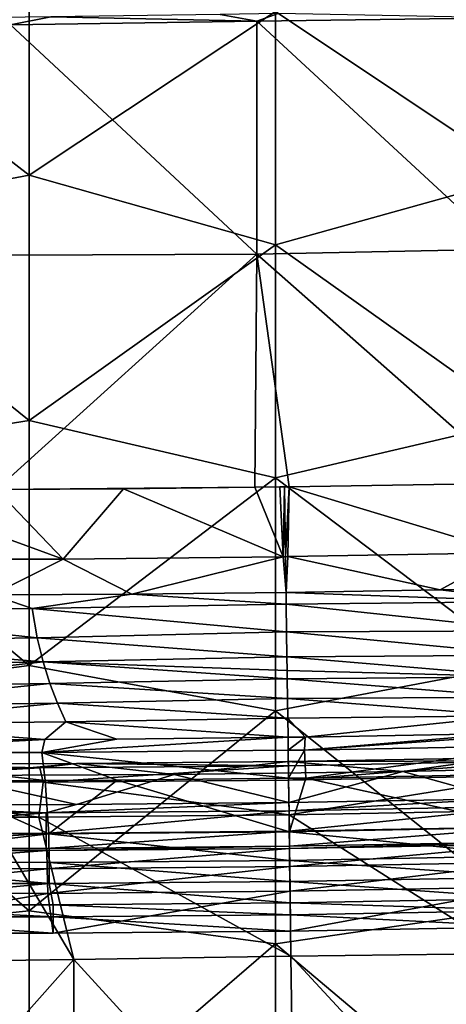
# Model space of a CAD drawing. Units: millimetres. Extents: x -230 to 247, y -76 to 656.
# Drawn here: x -27 to 25, y 80 to 200 of the extents above; entities that cross this region are included whole.
import ezdxf

# ---------------------------------------------------------------- set-up
doc = ezdxf.new("R2010")
doc.units = ezdxf.units.MM
doc.header["$LTSCALE"] = 52.148148
for name, color, linetype in [('11', 7, 'CONTINUOUS'), ('126', 7, 'CONTINUOUS'), ('127', 7, 'CONTINUOUS'), ('15', 7, 'CONTINUOUS'), ('18', 7, 'CONTINUOUS'), ('2', 7, 'CONTINUOUS'), ('23', 7, 'CONTINUOUS'), ('24', 7, 'CONTINUOUS'), ('3', 7, 'CONTINUOUS'), ('33', 7, 'CONTINUOUS'), ('39', 7, 'CONTINUOUS'), ('5', 7, 'CONTINUOUS'), ('56', 7, 'CONTINUOUS'), ('57', 7, 'CONTINUOUS'), ('58', 7, 'CONTINUOUS'), ('59', 7, 'CONTINUOUS'), ('60', 7, 'CONTINUOUS'), ('606', 7, 'CONTINUOUS'), ('63', 7, 'CONTINUOUS'), ('64', 7, 'CONTINUOUS'), ('70', 7, 'CONTINUOUS'), ('73', 7, 'CONTINUOUS'), ('77', 7, 'CONTINUOUS'), ('87', 7, 'CONTINUOUS'), ('88', 7, 'CONTINUOUS'), ('89', 7, 'CONTINUOUS')]:
    doc.layers.add(name, color=color, linetype=linetype)

msp = doc.modelspace()

# ---------------------------------------------------------------- linework, layer by layer
at = {"layer": '11', "linetype": 'Continuous'}
for points in [[(5.94, 109.17, 634.1), (-24.35, 108.92, 633.81), (-23.93, 107.15, 638.29), (5.94, 109.17, 634.1)], [(5.96, 107.4, 638.57), (5.94, 109.17, 634.1), (-23.93, 107.15, 638.29), (5.96, 107.4, 638.57)], [(-24.35, 108.92, 633.81), (-30.34, 108.91, 633.69), (-53.95, 107.2, 637.53), (-24.35, 108.92, 633.81)], [(-23.93, 107.15, 638.29), (-24.35, 108.92, 633.81), (-53.95, 107.2, 637.53), (-23.93, 107.15, 638.29)], [(-30.48, 102.89, 640.44), (-24.46, 102.91, 640.56), (-53.95, 107.2, 637.53), (-30.48, 102.89, 640.44)], [(-24.46, 102.91, 640.56), (-23.93, 107.15, 638.29), (-53.95, 107.2, 637.53), (-24.46, 102.91, 640.56)], [(-24.46, 102.91, 640.56), (6.02, 103.17, 640.84), (-23.93, 107.15, 638.29), (-24.46, 102.91, 640.56)], [(6.02, 103.17, 640.84), (5.96, 107.4, 638.57), (-23.93, 107.15, 638.29), (6.02, 103.17, 640.84)]]:
    msp.add_3dface(points, dxfattribs=at)
at = {"layer": '126', "linetype": 'Continuous'}
for points in [[(38, 113.22, 601.33), (32.12, 113.09, 601.34), (7.89, 111.08, 604.66), (38, 113.22, 601.33)], [(37.92, 111.65, 604.65), (38, 113.22, 601.33), (7.89, 111.08, 604.66), (37.92, 111.65, 604.65)], [(32.12, 113.09, 601.34), (7.99, 112.66, 601.35), (7.89, 111.08, 604.66), (32.12, 113.09, 601.34)], [(7.99, 112.66, 601.35), (5.89, 112.63, 601.35), (5.91, 111.05, 604.66), (7.99, 112.66, 601.35)], [(7.89, 111.08, 604.66), (7.99, 112.66, 601.35), (5.91, 111.05, 604.66), (7.89, 111.08, 604.66)], [(8.06, 107.67, 606), (37.92, 111.65, 604.65), (7.89, 111.08, 604.66), (8.06, 107.67, 606)], [(8.06, 107.67, 606), (32.23, 108.1, 606), (37.92, 111.65, 604.65), (8.06, 107.67, 606)], [(5.96, 107.64, 606), (7.89, 111.08, 604.66), (5.91, 111.05, 604.66), (5.96, 107.64, 606)], [(5.96, 107.64, 606), (8.06, 107.67, 606), (7.89, 111.08, 604.66), (5.96, 107.64, 606)]]:
    msp.add_3dface(points, dxfattribs=at)
at = {"layer": '127', "linetype": 'Continuous'}
for points in [[(-23.73, 112.36, 601.33), (-37.6, 112.32, 601.32), (-54.12, 110.79, 604.64), (-23.73, 112.36, 601.33)], [(-24.09, 110.78, 604.65), (-23.73, 112.36, 601.33), (-54.12, 110.79, 604.64), (-24.09, 110.78, 604.65)], [(5.89, 112.63, 601.35), (-14.96, 112.41, 601.34), (-24.09, 110.78, 604.65), (5.89, 112.63, 601.35)], [(5.91, 111.05, 604.66), (5.89, 112.63, 601.35), (-24.09, 110.78, 604.65), (5.91, 111.05, 604.66)], [(-14.96, 112.41, 601.34), (-23.73, 112.36, 601.33), (-24.09, 110.78, 604.65), (-14.96, 112.41, 601.34)], [(-37.59, 107.33, 606), (-23.7, 107.37, 606), (-54.12, 110.79, 604.64), (-37.59, 107.33, 606)], [(-23.7, 107.37, 606), (-24.09, 110.78, 604.65), (-54.12, 110.79, 604.64), (-23.7, 107.37, 606)], [(5.96, 107.64, 606), (5.91, 111.05, 604.66), (-24.09, 110.78, 604.65), (5.96, 107.64, 606)], [(-23.7, 107.37, 606), (-14.92, 107.42, 606), (-24.09, 110.78, 604.65), (-23.7, 107.37, 606)], [(-14.92, 107.42, 606), (5.96, 107.64, 606), (-24.09, 110.78, 604.65), (-14.92, 107.42, 606)]]:
    msp.add_3dface(points, dxfattribs=at)
at = {"layer": '15', "linetype": 'Continuous'}
for points in [[(6.07, 99.36, 612.5), (35.68, 99.91, 612.5), (6.07, 99.07, 613), (6.07, 99.36, 612.5)], [(6.07, 99.07, 613), (35.68, 99.91, 612.5), (35.65, 99.62, 613), (6.07, 99.07, 613)], [(-53.17, 99.13, 612.5), (-23.55, 99.1, 612.5), (-53.08, 98.84, 613), (-53.17, 99.13, 612.5)], [(-53.08, 98.84, 613), (-23.55, 99.1, 612.5), (-23.5, 98.82, 613), (-53.08, 98.84, 613)], [(-23.55, 99.1, 612.5), (6.07, 99.36, 612.5), (-23.5, 98.82, 613), (-23.55, 99.1, 612.5)], [(-23.5, 98.82, 613), (6.07, 99.36, 612.5), (6.07, 99.07, 613), (-23.5, 98.82, 613)]]:
    msp.add_3dface(points, dxfattribs=at)
at = {"layer": '18', "linetype": 'Continuous'}
for points in [[(6.07, 99.07, 613), (35.65, 99.62, 613), (6.1, 96.88, 615.2), (6.07, 99.07, 613)], [(35.65, 99.62, 613), (35.64, 97.42, 615.2), (6.1, 96.88, 615.2), (35.65, 99.62, 613)], [(-53.08, 98.84, 613), (-23.5, 98.82, 613), (-52.98, 96.65, 615.2), (-53.08, 98.84, 613)], [(-23.5, 98.82, 613), (-23.44, 96.62, 615.2), (-52.98, 96.65, 615.2), (-23.5, 98.82, 613)], [(-23.5, 98.82, 613), (6.07, 99.07, 613), (-23.44, 96.62, 615.2), (-23.5, 98.82, 613)], [(6.07, 99.07, 613), (6.1, 96.88, 615.2), (-23.44, 96.62, 615.2), (6.07, 99.07, 613)], [(35.64, 97.42, 615.2), (6.14, 93.88, 616), (6.1, 96.88, 615.2), (35.64, 97.42, 615.2)], [(35.63, 94.42, 616), (6.14, 93.88, 616), (35.64, 97.42, 615.2), (35.63, 94.42, 616)], [(-23.44, 96.62, 615.2), (-52.84, 93.64, 616), (-52.98, 96.65, 615.2), (-23.44, 96.62, 615.2)], [(-23.35, 93.62, 616), (-52.84, 93.64, 616), (-23.44, 96.62, 615.2), (-23.35, 93.62, 616)], [(6.1, 96.88, 615.2), (-23.35, 93.62, 616), (-23.44, 96.62, 615.2), (6.1, 96.88, 615.2)], [(6.14, 93.88, 616), (-23.35, 93.62, 616), (6.1, 96.88, 615.2), (6.14, 93.88, 616)]]:
    msp.add_3dface(points, dxfattribs=at)
at = {"layer": '2', "linetype": 'Continuous'}
for points in [[(6.25, 85.95, 643.23), (6.02, 103.17, 640.84), (-24.46, 102.91, 640.56), (6.25, 85.95, 643.23)], [(-46.61, 85.18, 642.43), (-20.19, 85.56, 643.02), (-30.48, 102.89, 640.44), (-46.61, 85.18, 642.43)], [(-30.48, 102.89, 640.44), (-20.19, 85.56, 643.02), (-24.46, 102.91, 640.56), (-30.48, 102.89, 640.44)], [(-20.19, 85.56, 643.02), (6.25, 85.95, 643.23), (-24.46, 102.91, 640.56), (-20.19, 85.56, 643.02)], [(-20.19, 85.56, 643.02), (-46.61, 85.18, 642.43), (-47.05, 55.37, 646.08), (-20.19, 85.56, 643.02)], [(-20.21, 55.76, 646.75), (-20.19, 85.56, 643.02), (-47.05, 55.37, 646.08), (-20.21, 55.76, 646.75)], [(6.66, 56.16, 646.99), (-20.19, 85.56, 643.02), (-20.21, 55.76, 646.75), (6.66, 56.16, 646.99)], [(6.25, 85.95, 643.23), (-20.19, 85.56, 643.02), (6.66, 56.16, 646.99), (6.25, 85.95, 643.23)]]:
    msp.add_3dface(points, dxfattribs=at)
at = {"layer": '23', "linetype": 'Continuous'}
for points in [[(-53.15, 103.46, 610), (-23.57, 103.43, 610), (-53.16, 100.96, 610.67), (-53.15, 103.46, 610)], [(-23.57, 103.43, 610), (-23.56, 100.93, 610.67), (-53.16, 100.96, 610.67), (-23.57, 103.43, 610)], [(-23.57, 103.43, 610), (6.01, 103.69, 610), (-23.56, 100.93, 610.67), (-23.57, 103.43, 610)], [(6.01, 103.69, 610), (6.04, 101.19, 610.67), (-23.56, 100.93, 610.67), (6.01, 103.69, 610)], [(6.01, 103.69, 610), (35.58, 104.24, 610), (6.04, 101.19, 610.67), (6.01, 103.69, 610)], [(35.58, 104.24, 610), (35.64, 101.74, 610.67), (6.04, 101.19, 610.67), (35.58, 104.24, 610)], [(-23.56, 100.93, 610.67), (-53.17, 99.13, 612.5), (-53.16, 100.96, 610.67), (-23.56, 100.93, 610.67)], [(-23.55, 99.1, 612.5), (-53.17, 99.13, 612.5), (-23.56, 100.93, 610.67), (-23.55, 99.1, 612.5)], [(6.04, 101.19, 610.67), (-23.55, 99.1, 612.5), (-23.56, 100.93, 610.67), (6.04, 101.19, 610.67)], [(6.07, 99.36, 612.5), (-23.55, 99.1, 612.5), (6.04, 101.19, 610.67), (6.07, 99.36, 612.5)], [(35.64, 101.74, 610.67), (6.07, 99.36, 612.5), (6.04, 101.19, 610.67), (35.64, 101.74, 610.67)], [(35.68, 99.91, 612.5), (6.07, 99.36, 612.5), (35.64, 101.74, 610.67), (35.68, 99.91, 612.5)]]:
    msp.add_3dface(points, dxfattribs=at)
at = {"layer": '24', "linetype": 'Continuous'}
for points in [[(-45.71, 109.41, 615.13), (-19.89, 109.43, 615.13), (-35.78, 107.97, 611.51), (-45.71, 109.41, 615.13)], [(-19.89, 109.43, 615.13), (-7.96, 108.1, 611.51), (-35.78, 107.97, 611.51), (-19.89, 109.43, 615.13)], [(-19.89, 109.43, 615.13), (5.93, 109.67, 615.13), (-7.96, 108.1, 611.51), (-19.89, 109.43, 615.13)], [(5.93, 109.67, 615.13), (19.86, 108.48, 611.51), (-7.96, 108.1, 611.51), (5.93, 109.67, 615.13)], [(5.93, 109.67, 615.13), (31.75, 110.13, 615.13), (19.86, 108.48, 611.51), (5.93, 109.67, 615.13)], [(31.75, 110.13, 615.13), (47.67, 109.11, 611.51), (19.86, 108.48, 611.51), (31.75, 110.13, 615.13)], [(-19.86, 104.43, 610), (-45.73, 104.41, 610), (-35.78, 107.97, 611.51), (-19.86, 104.43, 610)], [(-7.96, 108.1, 611.51), (-19.86, 104.43, 610), (-35.78, 107.97, 611.51), (-7.96, 108.1, 611.51)], [(6, 104.67, 610), (-19.86, 104.43, 610), (-7.96, 108.1, 611.51), (6, 104.67, 610)], [(19.86, 108.48, 611.51), (6, 104.67, 610), (-7.96, 108.1, 611.51), (19.86, 108.48, 611.51)], [(31.86, 105.14, 610), (6, 104.67, 610), (19.86, 108.48, 611.51), (31.86, 105.14, 610)], [(47.67, 109.11, 611.51), (31.86, 105.14, 610), (19.86, 108.48, 611.51), (47.67, 109.11, 611.51)]]:
    msp.add_3dface(points, dxfattribs=at)
at = {"layer": '3', "linetype": 'Continuous'}
for points in [[(-53.15, 103.46, 610), (-45.73, 104.41, 610), (-23.57, 103.43, 610), (-53.15, 103.46, 610)], [(-45.73, 104.41, 610), (-19.86, 104.43, 610), (-23.57, 103.43, 610), (-45.73, 104.41, 610)], [(-19.86, 104.43, 610), (6, 104.67, 610), (-23.57, 103.43, 610), (-19.86, 104.43, 610)], [(-23.57, 103.43, 610), (6, 104.67, 610), (6.01, 103.69, 610), (-23.57, 103.43, 610)], [(6, 104.67, 610), (31.86, 105.14, 610), (6.01, 103.69, 610), (6, 104.67, 610)], [(6.01, 103.69, 610), (31.86, 105.14, 610), (35.58, 104.24, 610), (6.01, 103.69, 610)]]:
    msp.add_3dface(points, dxfattribs=at)
at = {"layer": '33', "linetype": 'Continuous'}
for points in [[(36.49, 103.74, 640.56), (6.02, 103.17, 640.84), (32.69, 86.28, 643.02), (36.49, 103.74, 640.56)], [(6.02, 103.17, 640.84), (6.25, 85.95, 643.23), (32.69, 86.28, 643.02), (6.02, 103.17, 640.84)], [(32.69, 86.28, 643.02), (6.25, 85.95, 643.23), (33.53, 56.49, 646.75), (32.69, 86.28, 643.02)], [(6.25, 85.95, 643.23), (6.66, 56.16, 646.99), (33.53, 56.49, 646.75), (6.25, 85.95, 643.23)]]:
    msp.add_3dface(points, dxfattribs=at)
at = {"layer": '39', "linetype": 'Continuous'}
for points in [[(36.22, 109.75, 633.81), (5.94, 109.17, 634.1), (5.96, 107.4, 638.57), (36.22, 109.75, 633.81)], [(36.22, 109.75, 633.81), (5.96, 107.4, 638.57), (35.84, 107.96, 638.29), (36.22, 109.75, 633.81)], [(5.96, 107.4, 638.57), (6.02, 103.17, 640.84), (35.84, 107.96, 638.29), (5.96, 107.4, 638.57)], [(6.02, 103.17, 640.84), (36.49, 103.74, 640.56), (35.84, 107.96, 638.29), (6.02, 103.17, 640.84)]]:
    msp.add_3dface(points, dxfattribs=at)
at = {"layer": '5', "linetype": 'Continuous'}
for points in [[(-45.71, 109.41, 615.13), (-24.35, 108.92, 633.81), (-19.89, 109.43, 615.13), (-45.71, 109.41, 615.13)], [(-30.34, 108.91, 633.69), (-24.35, 108.92, 633.81), (-45.71, 109.41, 615.13), (-30.34, 108.91, 633.69)], [(-24.35, 108.92, 633.81), (5.94, 109.17, 634.1), (-19.89, 109.43, 615.13), (-24.35, 108.92, 633.81)], [(-19.89, 109.43, 615.13), (5.94, 109.17, 634.1), (5.93, 109.67, 615.13), (-19.89, 109.43, 615.13)], [(5.93, 109.67, 615.13), (36.22, 109.75, 633.81), (31.75, 110.13, 615.13), (5.93, 109.67, 615.13)], [(5.94, 109.17, 634.1), (36.22, 109.75, 633.81), (5.93, 109.67, 615.13), (5.94, 109.17, 634.1)]]:
    msp.add_3dface(points, dxfattribs=at)
at = {"layer": '56', "linetype": 'Continuous'}
for points in [[(-52.84, 93.64, 616), (-23.35, 93.62, 616), (-51.62, 88.77, 616), (-52.84, 93.64, 616)], [(-51.62, 88.77, 616), (-23.35, 93.62, 616), (-22.7, 88.75, 616), (-51.62, 88.77, 616)], [(-23.35, 93.62, 616), (6.14, 93.88, 616), (-22.7, 88.75, 616), (-23.35, 93.62, 616)], [(-22.7, 88.75, 616), (6.14, 93.88, 616), (6.21, 89, 616), (-22.7, 88.75, 616)], [(6.14, 93.88, 616), (35.63, 94.42, 616), (6.21, 89, 616), (6.14, 93.88, 616)], [(6.21, 89, 616), (35.63, 94.42, 616), (35.12, 89.54, 616), (6.21, 89, 616)]]:
    msp.add_3dface(points, dxfattribs=at)
at = {"layer": '57', "linetype": 'Continuous'}
for points in [[(41.42, 130.94, 403.07), (24.41, 130.58, 403.13), (36.62, 129.16, 415.32), (41.42, 130.94, 403.07)], [(24.41, 130.58, 403.13), (5.65, 130.28, 403.15), (36.62, 129.16, 415.32), (24.41, 130.58, 403.13)], [(36.62, 129.16, 415.32), (5.65, 130.28, 403.15), (5.67, 128.84, 413.97), (36.62, 129.16, 415.32)], [(36.62, 129.16, 415.32), (5.67, 128.84, 413.97), (36.09, 125.59, 446.69), (36.62, 129.16, 415.32)], [(5.67, 128.84, 413.97), (5.71, 125.47, 444.06), (36.09, 125.59, 446.69), (5.67, 128.84, 413.97)], [(36.09, 125.59, 446.69), (5.71, 125.47, 444.06), (35.45, 122.62, 477.65), (36.09, 125.59, 446.69)], [(5.71, 125.47, 444.06), (5.76, 122.45, 475.74), (35.45, 122.62, 477.65), (5.71, 125.47, 444.06)], [(35.45, 122.62, 477.65), (5.76, 122.45, 475.74), (34.72, 119.99, 508.36), (35.45, 122.62, 477.65)], [(5.76, 122.45, 475.74), (5.78, 120.75, 495.22), (34.72, 119.99, 508.36), (5.76, 122.45, 475.74)], [(34.72, 119.99, 508.36), (5.78, 120.75, 495.22), (5.79, 119.75, 507.18), (34.72, 119.99, 508.36)], [(34.72, 119.99, 508.36), (5.79, 119.75, 507.18), (33.86, 117.54, 539.35), (34.72, 119.99, 508.36)], [(5.79, 119.75, 507.18), (5.82, 117.34, 537.36), (33.86, 117.54, 539.35), (5.79, 119.75, 507.18)], [(5.82, 117.34, 537.36), (32.89, 115.24, 570.48), (33.86, 117.54, 539.35), (5.82, 117.34, 537.36)], [(5.86, 114.97, 568.76), (32.89, 115.24, 570.48), (5.82, 117.34, 537.36), (5.86, 114.97, 568.76)], [(5.86, 114.97, 568.76), (7.99, 112.66, 601.35), (32.89, 115.24, 570.48), (5.86, 114.97, 568.76)], [(7.99, 112.66, 601.35), (32.12, 113.09, 601.34), (32.89, 115.24, 570.48), (7.99, 112.66, 601.35)], [(5.89, 112.63, 601.35), (7.99, 112.66, 601.35), (5.86, 114.97, 568.76), (5.89, 112.63, 601.35)]]:
    msp.add_3dface(points, dxfattribs=at)
at = {"layer": '58', "linetype": 'Continuous'}
for points in [[(2.1, 171.51, 392), (2.1, 199.86, 392), (-27.93, 199.45, 392), (2.1, 171.51, 392)], [(2.1, 171.51, 392), (-27.93, 199.45, 392), (-27.93, 171.35, 392), (2.1, 171.51, 392)], [(32.13, 172.11, 392), (32.13, 200.27, 392), (2.1, 199.86, 392), (32.13, 172.11, 392)], [(2.1, 171.51, 392), (32.13, 172.11, 392), (2.1, 199.86, 392), (2.1, 171.51, 392)], [(33.7, 143.6, 392), (32.13, 172.11, 392), (2.1, 171.51, 392), (33.7, 143.6, 392)], [(1.86, 143.09, 392), (2.1, 171.51, 392), (-29.66, 142.81, 392), (1.86, 143.09, 392)], [(2.1, 171.51, 392), (-27.93, 171.35, 392), (-29.66, 142.81, 392), (2.1, 171.51, 392)], [(1.86, 143.09, 392), (6.04, 143.16, 392), (2.1, 171.51, 392), (1.86, 143.09, 392)], [(33.7, 143.6, 392), (2.1, 171.51, 392), (6.04, 143.16, 392), (33.7, 143.6, 392)], [(1.86, 143.09, 392), (-29.66, 142.81, 392), (-14.14, 142.89, 392), (1.86, 143.09, 392)], [(5.47, 143.15, 392), (6.04, 143.16, 392), (1.86, 143.09, 392), (5.47, 143.15, 392)], [(4.91, 143.14, 392), (5.47, 143.15, 392), (1.86, 143.09, 392), (4.91, 143.14, 392)]]:
    msp.add_3dface(points, dxfattribs=at)
at = {"layer": '59', "linetype": 'Continuous'}
for points in [[(6.04, 143.16, 392), (5.87, 134.64, 395.18), (32.67, 135.09, 395.18), (6.04, 143.16, 392)], [(33.7, 143.6, 392), (6.04, 143.16, 392), (32.67, 135.09, 395.18), (33.7, 143.6, 392)], [(5.65, 130.28, 403.15), (24.41, 130.58, 403.13), (5.87, 134.64, 395.18), (5.65, 130.28, 403.15)], [(5.87, 134.64, 395.18), (24.41, 130.58, 403.13), (32.67, 135.09, 395.18), (5.87, 134.64, 395.18)], [(24.41, 130.58, 403.13), (41.42, 130.94, 403.07), (32.67, 135.09, 395.18), (24.41, 130.58, 403.13)]]:
    msp.add_3dface(points, dxfattribs=at)
at = {"layer": '60', "linetype": 'Continuous'}
for points in [[(6.04, 143.16, 392), (5.47, 143.15, 392), (5.59, 134.63, 395.18), (6.04, 143.16, 392)], [(5.87, 134.64, 395.18), (6.04, 143.16, 392), (5.59, 134.63, 395.18), (5.87, 134.64, 395.18)], [(5.65, 130.28, 403.15), (5.87, 134.64, 395.18), (5.59, 134.63, 395.18), (5.65, 130.28, 403.15)]]:
    msp.add_3dface(points, dxfattribs=at)
at = {"layer": '606', "linetype": 'Continuous'}
for points in [[(-32.4, 200.29, 417.51), (-27.93, 199.45, 392), (-22.98, 200.42, 417.51), (-32.4, 200.29, 417.51)], [(-27.93, 199.45, 392), (2.1, 199.86, 392), (-22.98, 200.42, 417.51), (-27.93, 199.45, 392)], [(-22.98, 200.42, 417.51), (2.1, 199.86, 392), (-2.37, 200.7, 417.51), (-22.98, 200.42, 417.51)], [(-2.37, 200.7, 417.51), (2.1, 199.86, 392), (4.69, 200.8, 417.51), (-2.37, 200.7, 417.51)], [(2.1, 199.86, 392), (32.13, 200.27, 392), (4.69, 200.8, 417.51), (2.1, 199.86, 392)]]:
    msp.add_3dface(points, dxfattribs=at)
at = {"layer": '63', "linetype": 'Continuous'}
for points in [[(32.23, 108.1, 606), (8.06, 107.67, 606), (35.32, 101.67, 606), (32.23, 108.1, 606)], [(-23.23, 100.87, 606), (-37.59, 107.33, 606), (-52.51, 100.9, 606), (-23.23, 100.87, 606)], [(-23.7, 107.37, 606), (-37.59, 107.33, 606), (-23.23, 100.87, 606), (-23.7, 107.37, 606)], [(-14.92, 107.42, 606), (-23.7, 107.37, 606), (-23.23, 100.87, 606), (-14.92, 107.42, 606)], [(6.05, 101.13, 606), (-14.92, 107.42, 606), (-23.23, 100.87, 606), (6.05, 101.13, 606)], [(5.96, 107.64, 606), (-14.92, 107.42, 606), (6.05, 101.13, 606), (5.96, 107.64, 606)], [(8.06, 107.67, 606), (5.96, 107.64, 606), (6.05, 101.13, 606), (8.06, 107.67, 606)], [(35.32, 101.67, 606), (8.06, 107.67, 606), (6.05, 101.13, 606), (35.32, 101.67, 606)]]:
    msp.add_3dface(points, dxfattribs=at)
at = {"layer": '64', "linetype": 'Continuous'}
for points in [[(-23.21, 94.81, 609.5), (-52.54, 94.83, 609.5), (-51.6, 92.23, 614), (-23.21, 94.81, 609.5)], [(-22.72, 92.21, 614), (-23.21, 94.81, 609.5), (-51.6, 92.23, 614), (-22.72, 92.21, 614)], [(6.13, 95.07, 609.5), (-23.21, 94.81, 609.5), (6.16, 92.47, 614), (6.13, 95.07, 609.5)], [(6.16, 92.47, 614), (-23.21, 94.81, 609.5), (-22.72, 92.21, 614), (6.16, 92.47, 614)], [(35.46, 95.61, 609.5), (6.13, 95.07, 609.5), (35.04, 93, 614), (35.46, 95.61, 609.5)], [(35.04, 93, 614), (6.13, 95.07, 609.5), (6.16, 92.47, 614), (35.04, 93, 614)]]:
    msp.add_3dface(points, dxfattribs=at)
at = {"layer": '70', "linetype": 'Continuous'}
for points in [[(-25.65, 210.97), (-25.65, 181.1), (-55.68, 204.41), (-25.65, 210.97)], [(-25.65, 210.97), (4.38, 201.04), (-25.65, 181.1), (-25.65, 210.97)], [(34.41, 210.72), (34.41, 181), (4.38, 201.04), (34.41, 210.72)], [(-55.68, 204.41), (-25.65, 181.1), (-55.68, 175.42), (-55.68, 204.41)], [(4.38, 201.04), (4.38, 172.64), (-25.65, 181.1), (4.38, 201.04)], [(4.38, 201.04), (34.41, 181), (4.38, 172.64), (4.38, 201.04)], [(-25.65, 181.1), (-25.65, 151.23), (-55.68, 175.42), (-25.65, 181.1)], [(-25.65, 181.1), (4.38, 172.64), (-25.65, 151.23), (-25.65, 181.1)], [(34.41, 181), (34.41, 151.28), (4.38, 172.64), (34.41, 181)], [(-55.68, 175.42), (-25.65, 151.23), (-55.68, 146.42), (-55.68, 175.42)], [(4.38, 172.64), (4.38, 144.25), (-25.65, 151.23), (4.38, 172.64)], [(4.38, 172.64), (34.41, 151.28), (4.38, 144.25), (4.38, 172.64)], [(-25.65, 151.23), (-25.65, 121.36), (-55.68, 146.42), (-25.65, 151.23)], [(-25.65, 151.23), (4.38, 144.25), (-25.65, 121.36), (-25.65, 151.23)], [(34.41, 151.28), (34.41, 121.56), (4.38, 144.25), (34.41, 151.28)], [(-55.68, 146.42), (-25.65, 121.36), (-55.68, 117.43), (-55.68, 146.42)], [(4.38, 144.25), (4.38, 115.85), (-25.65, 121.36), (4.38, 144.25)], [(4.38, 144.25), (34.41, 121.56), (4.38, 115.85), (4.38, 144.25)], [(-25.65, 121.36), (-25.65, 91.48), (-55.68, 117.43), (-25.65, 121.36)], [(-25.65, 121.36), (4.38, 115.85), (-25.65, 91.48), (-25.65, 121.36)], [(34.41, 121.56), (34.41, 91.84), (4.38, 115.85), (34.41, 121.56)], [(-55.68, 117.43), (-25.65, 91.48), (-55.68, 88.44), (-55.68, 117.43)], [(4.38, 115.85), (4.38, 87.46), (-25.65, 91.48), (4.38, 115.85)], [(4.38, 115.85), (34.41, 91.84), (4.38, 87.46), (4.38, 115.85)], [(-25.65, 91.48), (-25.65, 61.61), (-55.68, 88.44), (-25.65, 91.48)], [(-25.65, 91.48), (4.38, 87.46), (-25.65, 61.61), (-25.65, 91.48)], [(34.41, 91.84), (34.41, 62.12), (4.38, 87.46), (34.41, 91.84)], [(-55.68, 88.44), (-25.65, 61.61), (-55.68, 59.44), (-55.68, 88.44)], [(4.38, 87.46), (4.38, 59.06), (-25.65, 61.61), (4.38, 87.46)], [(4.38, 87.46), (34.41, 62.12), (4.38, 59.06), (4.38, 87.46)]]:
    msp.add_3dface(points, dxfattribs=at)
at = {"layer": '73', "linetype": 'Continuous'}
for points in [[(-23.23, 100.87, 606), (-52.51, 100.9, 606), (-52.53, 97.4, 606.94), (-23.23, 100.87, 606)], [(-23.23, 100.87, 606), (-52.53, 97.4, 606.94), (-23.22, 97.37, 606.94), (-23.23, 100.87, 606)], [(6.05, 101.13, 606), (-23.23, 100.87, 606), (6.09, 97.63, 606.94), (6.05, 101.13, 606)], [(-23.23, 100.87, 606), (-23.22, 97.37, 606.94), (6.09, 97.63, 606.94), (-23.23, 100.87, 606)], [(35.32, 101.67, 606), (6.05, 101.13, 606), (35.4, 98.17, 606.94), (35.32, 101.67, 606)], [(6.05, 101.13, 606), (6.09, 97.63, 606.94), (35.4, 98.17, 606.94), (6.05, 101.13, 606)], [(-52.54, 94.83, 609.5), (-23.21, 94.81, 609.5), (-52.53, 97.4, 606.94), (-52.54, 94.83, 609.5)], [(-52.53, 97.4, 606.94), (-23.21, 94.81, 609.5), (-23.22, 97.37, 606.94), (-52.53, 97.4, 606.94)], [(-23.22, 97.37, 606.94), (6.13, 95.07, 609.5), (6.09, 97.63, 606.94), (-23.22, 97.37, 606.94)], [(-23.21, 94.81, 609.5), (6.13, 95.07, 609.5), (-23.22, 97.37, 606.94), (-23.21, 94.81, 609.5)], [(6.09, 97.63, 606.94), (35.46, 95.61, 609.5), (35.4, 98.17, 606.94), (6.09, 97.63, 606.94)], [(6.13, 95.07, 609.5), (35.46, 95.61, 609.5), (6.09, 97.63, 606.94), (6.13, 95.07, 609.5)]]:
    msp.add_3dface(points, dxfattribs=at)
at = {"layer": '77', "linetype": 'Continuous'}
for points in [[(6.16, 92.47, 614), (-22.72, 92.21, 614), (6.18, 91, 615.46), (6.16, 92.47, 614)], [(35.04, 93, 614), (6.16, 92.47, 614), (35.07, 91.53, 615.46), (35.04, 93, 614)], [(6.16, 92.47, 614), (6.18, 91, 615.46), (35.07, 91.53, 615.46), (6.16, 92.47, 614)], [(-51.6, 92.23, 614), (-51.61, 90.77, 615.46), (-22.71, 90.75, 615.46), (-51.6, 92.23, 614)], [(-22.72, 92.21, 614), (-51.6, 92.23, 614), (-22.71, 90.75, 615.46), (-22.72, 92.21, 614)], [(-22.72, 92.21, 614), (-22.71, 90.75, 615.46), (6.18, 91, 615.46), (-22.72, 92.21, 614)], [(6.18, 91, 615.46), (35.12, 89.54, 616), (35.07, 91.53, 615.46), (6.18, 91, 615.46)], [(-51.62, 88.77, 616), (-22.7, 88.75, 616), (-51.61, 90.77, 615.46), (-51.62, 88.77, 616)], [(-51.61, 90.77, 615.46), (-22.7, 88.75, 616), (-22.71, 90.75, 615.46), (-51.61, 90.77, 615.46)], [(-22.71, 90.75, 615.46), (6.21, 89, 616), (6.18, 91, 615.46), (-22.71, 90.75, 615.46)], [(-22.7, 88.75, 616), (6.21, 89, 616), (-22.71, 90.75, 615.46), (-22.7, 88.75, 616)], [(6.21, 89, 616), (35.12, 89.54, 616), (6.18, 91, 615.46), (6.21, 89, 616)]]:
    msp.add_3dface(points, dxfattribs=at)
at = {"layer": '87', "linetype": 'Continuous'}
for points in [[(-56.12, 128.17, 415.91), (-25.28, 128.32, 415.32), (-30.13, 129.97, 403.07), (-56.12, 128.17, 415.91)], [(-30.13, 129.97, 403.07), (-25.28, 128.32, 415.32), (-13.12, 130.06, 403.13), (-30.13, 129.97, 403.07)], [(-25.28, 128.32, 415.32), (5.67, 128.84, 413.97), (-13.12, 130.06, 403.13), (-25.28, 128.32, 415.32)], [(5.67, 128.84, 413.97), (5.65, 130.28, 403.15), (-13.12, 130.06, 403.13), (5.67, 128.84, 413.97)], [(5.71, 125.47, 444.06), (5.67, 128.84, 413.97), (-25.28, 128.32, 415.32), (5.71, 125.47, 444.06)], [(-56.12, 128.17, 415.91), (-24.65, 124.76, 446.69), (-25.28, 128.32, 415.32), (-56.12, 128.17, 415.91)], [(-54.91, 124.3, 447.62), (-24.65, 124.76, 446.69), (-56.12, 128.17, 415.91), (-54.91, 124.3, 447.62)], [(-24.65, 124.76, 446.69), (5.71, 125.47, 444.06), (-25.28, 128.32, 415.32), (-24.65, 124.76, 446.69)], [(-54.91, 124.3, 447.62), (-23.94, 121.81, 477.65), (-24.65, 124.76, 446.69), (-54.91, 124.3, 447.62)], [(5.76, 122.45, 475.74), (5.71, 125.47, 444.06), (-24.65, 124.76, 446.69), (5.76, 122.45, 475.74)], [(-23.94, 121.81, 477.65), (5.76, 122.45, 475.74), (-24.65, 124.76, 446.69), (-23.94, 121.81, 477.65)], [(-53.54, 121.25, 478.46), (-23.94, 121.81, 477.65), (-54.91, 124.3, 447.62), (-53.54, 121.25, 478.46)], [(5.78, 120.75, 495.22), (5.76, 122.45, 475.74), (-23.94, 121.81, 477.65), (5.78, 120.75, 495.22)], [(-53.54, 121.25, 478.46), (-51.98, 118.69, 508.77), (-23.94, 121.81, 477.65), (-53.54, 121.25, 478.46)], [(-51.98, 118.69, 508.77), (-23.13, 119.2, 508.36), (-23.94, 121.81, 477.65), (-51.98, 118.69, 508.77)], [(5.79, 119.75, 507.18), (5.78, 120.75, 495.22), (-23.94, 121.81, 477.65), (5.79, 119.75, 507.18)], [(-23.13, 119.2, 508.36), (5.79, 119.75, 507.18), (-23.94, 121.81, 477.65), (-23.13, 119.2, 508.36)], [(-51.98, 118.69, 508.77), (-50.18, 116.37, 539.61), (-23.13, 119.2, 508.36), (-51.98, 118.69, 508.77)], [(-50.18, 116.37, 539.61), (-22.2, 116.78, 539.35), (-23.13, 119.2, 508.36), (-50.18, 116.37, 539.61)], [(5.82, 117.34, 537.36), (5.79, 119.75, 507.18), (-23.13, 119.2, 508.36), (5.82, 117.34, 537.36)], [(-22.2, 116.78, 539.35), (5.82, 117.34, 537.36), (-23.13, 119.2, 508.36), (-22.2, 116.78, 539.35)], [(-50.18, 116.37, 539.61), (-48.18, 114.24, 570.74), (-22.2, 116.78, 539.35), (-50.18, 116.37, 539.61)], [(-48.18, 114.24, 570.74), (-21.17, 114.51, 570.48), (-22.2, 116.78, 539.35), (-48.18, 114.24, 570.74)], [(5.86, 114.97, 568.76), (5.82, 117.34, 537.36), (-22.2, 116.78, 539.35), (5.86, 114.97, 568.76)], [(-21.17, 114.51, 570.48), (5.86, 114.97, 568.76), (-22.2, 116.78, 539.35), (-21.17, 114.51, 570.48)], [(-48.18, 114.24, 570.74), (-23.73, 112.36, 601.33), (-21.17, 114.51, 570.48), (-48.18, 114.24, 570.74)], [(-37.6, 112.32, 601.32), (-23.73, 112.36, 601.33), (-48.18, 114.24, 570.74), (-37.6, 112.32, 601.32)], [(-23.73, 112.36, 601.33), (-14.96, 112.41, 601.34), (-21.17, 114.51, 570.48), (-23.73, 112.36, 601.33)], [(5.89, 112.63, 601.35), (5.86, 114.97, 568.76), (-21.17, 114.51, 570.48), (5.89, 112.63, 601.35)], [(-14.96, 112.41, 601.34), (5.89, 112.63, 601.35), (-21.17, 114.51, 570.48), (-14.96, 112.41, 601.34)]]:
    msp.add_3dface(points, dxfattribs=at)
at = {"layer": '88', "linetype": 'Continuous'}
for points in [[(-44.71, 142.84, 392), (-48.33, 134.34, 395.18), (-21.5, 134.35, 395.18), (-44.71, 142.84, 392)], [(-29.66, 142.81, 392), (-44.71, 142.84, 392), (-21.5, 134.35, 395.18), (-29.66, 142.81, 392)], [(-14.14, 142.89, 392), (-29.66, 142.81, 392), (-21.5, 134.35, 395.18), (-14.14, 142.89, 392)], [(-14.14, 142.89, 392), (-21.5, 134.35, 395.18), (5.31, 134.63, 395.18), (-14.14, 142.89, 392)], [(1.86, 143.09, 392), (-14.14, 142.89, 392), (5.31, 134.63, 395.18), (1.86, 143.09, 392)], [(4.91, 143.14, 392), (1.86, 143.09, 392), (5.31, 134.63, 395.18), (4.91, 143.14, 392)], [(-21.5, 134.35, 395.18), (-13.12, 130.06, 403.13), (5.31, 134.63, 395.18), (-21.5, 134.35, 395.18)], [(-13.12, 130.06, 403.13), (5.65, 130.28, 403.15), (5.31, 134.63, 395.18), (-13.12, 130.06, 403.13)], [(-48.33, 134.34, 395.18), (-30.13, 129.97, 403.07), (-21.5, 134.35, 395.18), (-48.33, 134.34, 395.18)], [(-30.13, 129.97, 403.07), (-13.12, 130.06, 403.13), (-21.5, 134.35, 395.18), (-30.13, 129.97, 403.07)]]:
    msp.add_3dface(points, dxfattribs=at)
at = {"layer": '89', "linetype": 'Continuous'}
for points in [[(5.47, 143.15, 392), (4.91, 143.14, 392), (5.31, 134.63, 395.18), (5.47, 143.15, 392)], [(5.59, 134.63, 395.18), (5.47, 143.15, 392), (5.31, 134.63, 395.18), (5.59, 134.63, 395.18)], [(5.65, 130.28, 403.15), (5.59, 134.63, 395.18), (5.31, 134.63, 395.18), (5.65, 130.28, 403.15)]]:
    msp.add_3dface(points, dxfattribs=at)

doc.saveas('drawing.dxf')
